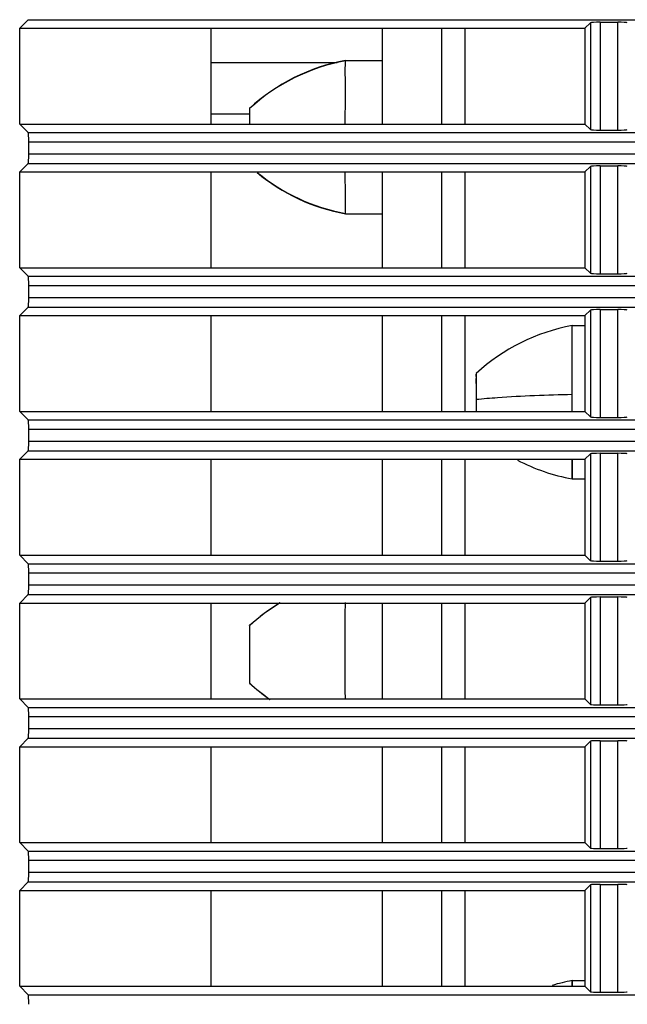
# Model space of a CAD drawing. Extents: x -169 to 3021, y -456 to 1822.
# Drawn here: x 2332 to 2364, y 688 to 740 of the extents above; entities that cross this region are included whole.
import ezdxf

# ---------------------------------------------------------------- set-up
doc = ezdxf.new("R2010")
doc.units = 0
doc.header["$LTSCALE"] = 65.395
doc.layers.add('00_COMPONENTS', color=7, linetype='CONTINUOUS')

msp = doc.modelspace()

# ---------------------------------------------------------------- linework, layer by layer
at = {"layer": '00_COMPONENTS', "color": 7, "linetype": 'Continuous'}
for p, q in [((2332.434, 739.428), (2332.881, 739.875)), ((2332.881, 739.875), (2779.931, 739.875)), ((2361.906, 739.428), (2362.196, 739.718)), ((2362.196, 739.718), (2362.196, 734.138)), ((2362.695, 739.742), (2363.617, 739.742)), ((2362.695, 739.742), (2362.695, 734.114)), ((2363.617, 734.114), (2363.617, 739.742)), ((2332.434, 739.428), (2361.906, 739.428)), ((2332.434, 734.428), (2332.434, 739.428)), ((2342.406, 739.428), (2342.406, 734.428)), ((2361.906, 739.428), (2361.906, 734.428)), ((2348.991, 737.622), (2342.406, 737.622)), ((2344.419, 734.935), (2342.406, 734.935)), ((2332.881, 733.981), (2332.434, 734.428)), ((2332.434, 734.428), (2361.906, 734.428)), ((2361.906, 734.428), (2362.196, 734.138)), ((2332.881, 733.981), (2779.931, 733.981)), ((2362.695, 734.114), (2363.617, 734.114)), ((2779.906, 733.482), (2332.906, 733.482)), ((2332.906, 732.874), (2332.906, 733.482)), ((2332.906, 732.874), (2779.906, 732.874)), ((2332.434, 731.928), (2332.881, 732.375)), ((2332.881, 732.375), (2779.931, 732.375)), ((2332.434, 731.928), (2361.906, 731.928)), ((2332.434, 726.928), (2332.434, 731.928)), ((2342.406, 731.928), (2342.406, 726.928)), ((2361.906, 731.928), (2362.196, 732.218)), ((2361.906, 731.928), (2361.906, 726.928)), ((2362.196, 732.218), (2362.196, 726.638)), ((2362.695, 732.242), (2363.617, 732.242)), ((2362.695, 732.242), (2362.695, 726.614)), ((2363.617, 726.614), (2363.617, 732.242)), ((2332.881, 726.481), (2332.434, 726.928)), ((2332.434, 726.928), (2361.906, 726.928)), ((2361.906, 726.928), (2362.196, 726.638)), ((2332.881, 726.481), (2779.931, 726.481)), ((2362.695, 726.614), (2363.617, 726.614)), ((2779.906, 725.982), (2332.906, 725.982)), ((2332.906, 725.374), (2332.906, 725.982)), ((2332.906, 725.374), (2779.906, 725.374)), ((2332.434, 724.428), (2332.881, 724.875)), ((2332.881, 724.875), (2779.931, 724.875)), ((2361.906, 724.428), (2362.196, 724.718)), ((2362.196, 724.718), (2362.196, 719.138)), ((2362.695, 724.742), (2363.617, 724.742)), ((2362.695, 724.742), (2362.695, 719.114)), ((2363.617, 719.114), (2363.617, 724.742)), ((2332.434, 724.428), (2361.906, 724.428)), ((2332.434, 719.428), (2332.434, 724.428)), ((2342.406, 724.428), (2342.406, 719.428)), ((2361.906, 724.428), (2361.906, 719.428)), ((2332.881, 718.981), (2332.434, 719.428)), ((2332.434, 719.428), (2361.906, 719.428)), ((2361.906, 719.428), (2362.196, 719.138)), ((2362.695, 719.114), (2363.617, 719.114)), ((2332.881, 718.981), (2779.931, 718.981)), ((2779.906, 718.482), (2332.906, 718.482)), ((2332.906, 717.874), (2332.906, 718.482)), ((2332.906, 717.874), (2779.906, 717.874)), ((2332.434, 716.928), (2332.881, 717.375)), ((2332.881, 717.375), (2779.931, 717.375)), ((2361.906, 716.928), (2362.196, 717.218)), ((2362.196, 717.218), (2362.196, 711.638)), ((2362.695, 717.242), (2363.617, 717.242)), ((2362.695, 717.242), (2362.695, 711.614)), ((2363.617, 711.614), (2363.617, 717.242)), ((2332.434, 716.928), (2361.906, 716.928)), ((2332.434, 711.928), (2332.434, 716.928)), ((2342.406, 716.928), (2342.406, 711.928)), ((2361.906, 716.928), (2361.906, 711.928)), ((2332.881, 711.481), (2332.434, 711.928)), ((2332.434, 711.928), (2361.906, 711.928)), ((2361.906, 711.928), (2362.196, 711.638)), ((2332.881, 711.481), (2779.931, 711.481)), ((2362.695, 711.614), (2363.617, 711.614)), ((2779.906, 710.982), (2332.906, 710.982)), ((2332.906, 710.374), (2332.906, 710.982)), ((2332.906, 710.374), (2779.906, 710.374)), ((2332.434, 709.428), (2332.881, 709.875)), ((2332.881, 709.875), (2779.931, 709.875)), ((2362.695, 709.742), (2363.617, 709.742)), ((2362.695, 709.742), (2362.695, 704.114)), ((2363.617, 704.114), (2363.617, 709.742)), ((2332.434, 709.428), (2361.906, 709.428)), ((2332.434, 704.428), (2332.434, 709.428)), ((2342.406, 709.428), (2342.406, 704.428)), ((2361.906, 709.428), (2362.196, 709.718)), ((2361.906, 709.428), (2361.906, 704.428)), ((2362.196, 709.718), (2362.196, 704.138)), ((2332.881, 703.981), (2332.434, 704.428)), ((2332.434, 704.428), (2361.906, 704.428)), ((2361.906, 704.428), (2362.196, 704.138)), ((2362.695, 704.114), (2363.617, 704.114)), ((2332.881, 703.981), (2779.931, 703.981)), ((2779.906, 703.482), (2332.906, 703.482)), ((2332.906, 702.874), (2332.906, 703.482)), ((2332.906, 702.874), (2779.906, 702.874)), ((2332.434, 701.928), (2332.881, 702.375)), ((2332.881, 702.375), (2779.931, 702.375)), ((2361.906, 701.928), (2362.196, 702.218)), ((2362.196, 702.218), (2362.196, 696.638)), ((2362.695, 702.242), (2363.617, 702.242)), ((2362.695, 702.242), (2362.695, 696.614)), ((2363.617, 696.614), (2363.617, 702.242)), ((2332.434, 701.928), (2361.906, 701.928)), ((2332.434, 696.928), (2332.434, 701.928)), ((2342.406, 701.928), (2342.406, 696.928)), ((2361.906, 701.928), (2361.906, 696.928)), ((2332.881, 696.481), (2332.434, 696.928)), ((2332.434, 696.928), (2361.906, 696.928)), ((2361.906, 696.928), (2362.196, 696.638)), ((2332.881, 696.481), (2779.931, 696.481)), ((2362.695, 696.614), (2363.617, 696.614)), ((2779.906, 695.982), (2332.906, 695.982)), ((2332.906, 695.374), (2332.906, 695.982)), ((2332.906, 695.374), (2779.906, 695.374)), ((2332.434, 694.428), (2332.881, 694.875)), ((2332.881, 694.875), (2779.931, 694.875)), ((2332.434, 694.428), (2361.906, 694.428)), ((2332.434, 689.428), (2332.434, 694.428)), ((2342.406, 694.428), (2342.406, 689.428)), ((2361.906, 694.428), (2362.196, 694.718)), ((2361.906, 694.428), (2361.906, 689.428)), ((2362.196, 694.718), (2362.196, 689.138)), ((2362.695, 694.742), (2363.617, 694.742)), ((2362.695, 694.742), (2362.695, 689.114)), ((2363.617, 689.114), (2363.617, 694.742)), ((2332.881, 688.981), (2332.434, 689.428)), ((2332.434, 689.428), (2361.906, 689.428)), ((2361.906, 689.428), (2362.196, 689.138)), ((2332.881, 688.981), (2779.931, 688.981)), ((2362.695, 689.114), (2363.617, 689.114))]:
    msp.add_line(p, q, dxfattribs=at)
at = {"layer": '00_COMPONENTS', "color": 3, "linetype": 'Continuous'}
for p, q in [((2351.338, 739.428), (2351.338, 734.428)), ((2354.442, 734.428), (2354.442, 739.428)), ((2355.668, 734.428), (2355.668, 739.428)), ((2351.338, 731.928), (2351.338, 726.928)), ((2354.442, 726.928), (2354.442, 731.928)), ((2355.668, 726.928), (2355.668, 731.928)), ((2351.338, 724.428), (2351.338, 719.428)), ((2354.442, 719.428), (2354.442, 724.428)), ((2355.668, 719.428), (2355.668, 724.428)), ((2351.338, 716.928), (2351.338, 711.928)), ((2354.442, 711.928), (2354.442, 716.928)), ((2355.668, 711.928), (2355.668, 716.928)), ((2351.338, 709.428), (2351.338, 704.428)), ((2354.442, 704.428), (2354.442, 709.428)), ((2355.668, 704.428), (2355.668, 709.428)), ((2351.338, 701.928), (2351.338, 696.928)), ((2354.442, 696.928), (2354.442, 701.928)), ((2355.668, 696.928), (2355.668, 701.928)), ((2351.338, 694.428), (2351.338, 689.428)), ((2354.442, 689.428), (2354.442, 694.428)), ((2355.668, 689.428), (2355.668, 694.428))]:
    msp.add_line(p, q, dxfattribs=at)
at = {"layer": '00_COMPONENTS', "color": 6, "linetype": 'Continuous'}
for p, q in [((2349.42, 737.736), (2349.42, 737.743)), ((2349.421, 737.743), (2351.338, 737.743)), ((2344.421, 735.243), (2344.42, 735.241)), ((2349.421, 729.75), (2349.42, 729.743)), ((2349.421, 729.743), (2351.338, 729.743)), ((2361.242, 723.906), (2361.906, 723.906)), ((2361.234, 720.324), (2361.234, 720.881)), ((2356.239, 720.271), (2356.239, 720.062)), ((2356.239, 720.062), (2356.239, 719.427)), ((2361.234, 719.422), (2361.234, 720.324)), ((2356.245, 719.54), (2356.245, 719.749)), ((2356.245, 719.421), (2356.245, 719.54)), ((2361.242, 715.906), (2361.906, 715.906)), ((2344.421, 708.246), (2344.42, 708.243)), ((2344.421, 705.246), (2344.421, 705.248)), ((2361.242, 689.718), (2361.906, 689.718))]:
    msp.add_line(p, q, dxfattribs=at)
for centre, radius, start, end in [((2351.214, 727.906), 9.999, 100.333, 132.7973), ((2351.207, 727.859), 10.023, 100.2605, 132.6136), ((2351.214, 739.58), 9.999, 230.1776, 259.6667), ((2351.209, 739.634), 10.03, 230.4518, 259.723), ((2363.036, 714.069), 9.999, 100.333, 132.7973), ((2363.055, 725.798), 10.057, 242.3404, 259.6169), ((2351.21, 700.858), 10.027, 121.179, 132.6143), ((2351.232, 700.885), 10.029, 121.5105, 132.7801), ((2351.197, 712.615), 10.006, 227.3671, 235.1968), ((2351.226, 712.598), 10.019, 227.2142, 234.9329), ((2363.039, 679.872), 10.009, 100.3415, 106.4828)]:
    msp.add_arc(centre, radius, start, end, dxfattribs=at)
at = {"layer": '00_COMPONENTS', "color": 7, "linetype": 'Continuous'}
for centre, major_axis, start_param, end_param in [((2362.695, 739.716), (0.5, 0), 1.570796, 3.089233), ((2363.617, 739.716), (0.5, 0), 0.05236, 1.570796), ((2332.88, 733.482), (0, -0.5), 1.570796, 3.089233), ((2362.695, 734.14), (0.5, 0), 3.193953, 4.712389), ((2363.617, 734.14), (0.5, 0), 4.712389, 6.230825), ((2332.88, 732.874), (0, -0.5), 0.05236, 1.570796), ((2362.695, 732.216), (0.5, 0), 1.570796, 3.089233), ((2363.617, 732.216), (0.5, 0), 0.05236, 1.570796), ((2332.88, 725.982), (0, -0.5), 1.570796, 3.089233), ((2362.695, 726.64), (0.5, 0), 3.193953, 4.712389), ((2363.617, 726.64), (0.5, 0), 4.712389, 6.230825), ((2332.88, 725.374), (0, -0.5), 0.05236, 1.570796), ((2362.695, 724.716), (0.5, 0), 1.570796, 3.089233), ((2363.617, 724.716), (0.5, 0), 0.05236, 1.570796), ((2362.695, 719.14), (0.5, 0), 3.193953, 4.712389), ((2363.617, 719.14), (0.5, 0), 4.712389, 6.230825), ((2332.88, 718.482), (0, -0.5), 1.570796, 3.089233), ((2332.88, 717.874), (0, -0.5), 0.05236, 1.570796), ((2362.695, 717.216), (0.5, 0), 1.570796, 3.089233), ((2363.617, 717.216), (0.5, 0), 0.05236, 1.570796), ((2332.88, 710.982), (0, -0.5), 1.570796, 3.089233), ((2362.695, 711.64), (0.5, 0), 3.193953, 4.712389), ((2363.617, 711.64), (0.5, 0), 4.712389, 6.230825), ((2332.88, 710.374), (0, -0.5), 0.05236, 1.570796), ((2362.695, 709.716), (0.5, 0), 1.570796, 3.089233), ((2363.617, 709.716), (0.5, 0), 0.05236, 1.570796), ((2362.695, 704.14), (0.5, 0), 3.193953, 4.712389), ((2363.617, 704.14), (0.5, 0), 4.712389, 6.230825), ((2332.88, 703.482), (0, -0.5), 1.570796, 3.089233), ((2332.88, 702.874), (0, -0.5), 0.05236, 1.570796), ((2362.695, 702.216), (0.5, 0), 1.570796, 3.089233), ((2363.617, 702.216), (0.5, 0), 0.05236, 1.570796), ((2332.88, 695.982), (0, -0.5), 1.570796, 3.089233), ((2362.695, 696.64), (0.5, 0), 3.193953, 4.712389), ((2363.617, 696.64), (0.5, 0), 4.712389, 6.230825), ((2332.88, 695.374), (0, -0.5), 0.05236, 1.570796), ((2362.695, 694.716), (0.5, 0), 1.570796, 3.089233), ((2363.617, 694.716), (0.5, 0), 0.05236, 1.570796), ((2332.88, 688.482), (0, -0.5), 1.570796, 3.089233), ((2362.695, 689.14), (0.5, 0), 3.193953, 4.712389), ((2363.617, 689.14), (0.5, 0), 4.712389, 6.230825)]:
    msp.add_ellipse(centre, major_axis=major_axis, ratio=0.052408, start_param=start_param, end_param=end_param, dxfattribs=at)
at = {"layer": '00_COMPONENTS', "color": 6, "linetype": 'Continuous'}
for points, knots in [([(2349.412, 734.435), (2349.413, 735.2), (2349.423, 736.3), (2349.409, 737.401), (2349.42, 737.736)], [0, 0, 0, 0, 0.694936, 1, 1, 1, 1]), ([(2349.42, 737.743), (2349.422, 737.743), (2349.419, 737.732), (2349.421, 737.727), (2349.421, 737.722)], [0, 0, 0, 0, 0.250673, 1, 1, 1, 1]), ([(2344.42, 735.241), (2344.42, 735.217), (2344.42, 734.951), (2344.418, 734.685), (2344.418, 734.443)], [0, 0, 0, 0, 0.089873, 1, 1, 1, 1]), ([(2344.421, 735.235), (2344.421, 735.237), (2344.42, 735.238), (2344.421, 735.244), (2344.421, 735.243)], [0, 0, 0, 0, 0.758407, 1, 1, 1, 1]), ([(2349.42, 729.765), (2349.418, 729.84), (2349.416, 730.557), (2349.414, 731.274), (2349.413, 731.916)], [0, 0, 0, 0, 0.104263, 1, 1, 1, 1]), ([(2349.42, 729.743), (2349.419, 729.744), (2349.422, 729.755), (2349.42, 729.76), (2349.42, 729.765)], [0, 0, 0, 0, 0.252424, 1, 1, 1, 1]), ([(2361.234, 720.881), (2361.235, 721.283), (2361.235, 721.86), (2361.236, 722.586), (2361.237, 723.031), (2361.239, 723.389), (2361.238, 723.632), (2361.242, 723.772), (2361.237, 723.845), (2361.247, 723.877), (2361.238, 723.905), (2361.242, 723.906)], [0, 0, 0, 0, 0.399326, 0.572088, 0.720294, 0.839989, 0.928033, 0.959307, 0.981803, 0.995405, 1, 1, 1, 1]), ([(2356.245, 719.749), (2356.245, 719.956), (2356.246, 720.259), (2356.245, 720.645), (2356.246, 720.898), (2356.241, 721.096), (2356.251, 721.272), (2356.232, 721.327), (2356.251, 721.412), (2356.242, 721.406)], [0, 0, 0, 0, 0.37489, 0.548071, 0.701178, 0.82767, 0.922262, 0.980473, 1, 1, 1, 1]), ([(2356.242, 721.406), (2356.237, 721.401), (2356.249, 721.368), (2356.237, 721.313), (2356.243, 721.211), (2356.238, 721.013), (2356.24, 720.694), (2356.239, 720.422), (2356.239, 720.271)], [0, 0, 0, 0, 0.01855, 0.072546, 0.160449, 0.280137, 0.601359, 1, 1, 1, 1]), ([(2356.239, 720.062), (2356.606, 720.098), (2358.268, 720.235), (2359.936, 720.299), (2361.234, 720.324)], [0, 0, 0, 0, 0.221061, 1, 1, 1, 1]), ([(2361.242, 715.906), (2361.237, 715.907), (2361.248, 715.94), (2361.236, 715.978), (2361.242, 716.065), (2361.239, 716.174), (2361.239, 716.318), (2361.238, 716.565), (2361.237, 716.765), (2361.237, 716.907)], [0, 0, 0, 0, 0.016523, 0.065476, 0.14635, 0.25863, 0.401526, 0.573678, 1, 1, 1, 1]), ([(2361.248, 716.902), (2361.247, 716.761), (2361.247, 716.561), (2361.246, 716.316), (2361.246, 716.172), (2361.243, 716.064), (2361.248, 715.976), (2361.236, 715.94), (2361.248, 715.906), (2361.242, 715.906)], [0, 0, 0, 0, 0.426425, 0.598647, 0.741621, 0.85395, 0.934763, 0.983595, 1, 1, 1, 1]), ([(2349.412, 707.164), (2349.412, 707.372), (2349.413, 708.136), (2349.413, 708.899), (2349.415, 709.453)], [0, 0, 0, 0, 0.273452, 1, 1, 1, 1]), ([(2344.42, 708.243), (2344.415, 708.091), (2344.422, 707.604), (2344.417, 706.607), (2344.41, 705.763), (2344.42, 705.254)], [0, 0, 0, 0, 0.152329, 0.489162, 1, 1, 1, 1]), ([(2344.421, 708.237), (2344.421, 708.239), (2344.42, 708.24), (2344.421, 708.246), (2344.421, 708.246)], [0, 0, 0, 0, 0.758408, 1, 1, 1, 1]), ([(2349.414, 704.403), (2349.414, 704.612), (2349.413, 705.532), (2349.412, 706.453), (2349.412, 707.164)], [0, 0, 0, 0, 0.227294, 1, 1, 1, 1]), ([(2344.42, 705.254), (2344.42, 705.252), (2344.421, 705.249), (2344.42, 705.246), (2344.421, 705.246)], [0, 0, 0, 0, 0.740564, 1, 1, 1, 1]), ([(2361.239, 689.451), (2361.24, 689.49), (2361.242, 689.555), (2361.236, 689.644), (2361.248, 689.684), (2361.237, 689.717), (2361.242, 689.718)], [0, 0, 0, 0, 0.434307, 0.746963, 0.936114, 1, 1, 1, 1]), ([(2361.242, 689.718), (2361.248, 689.719), (2361.236, 689.681), (2361.249, 689.643), (2361.242, 689.55), (2361.245, 689.485), (2361.245, 689.445)], [0, 0, 0, 0, 0.063526, 0.252729, 0.56558, 1, 1, 1, 1])]:
    msp.add_open_spline(points, degree=3, knots=knots, dxfattribs=at)

doc.saveas('drawing.dxf')
